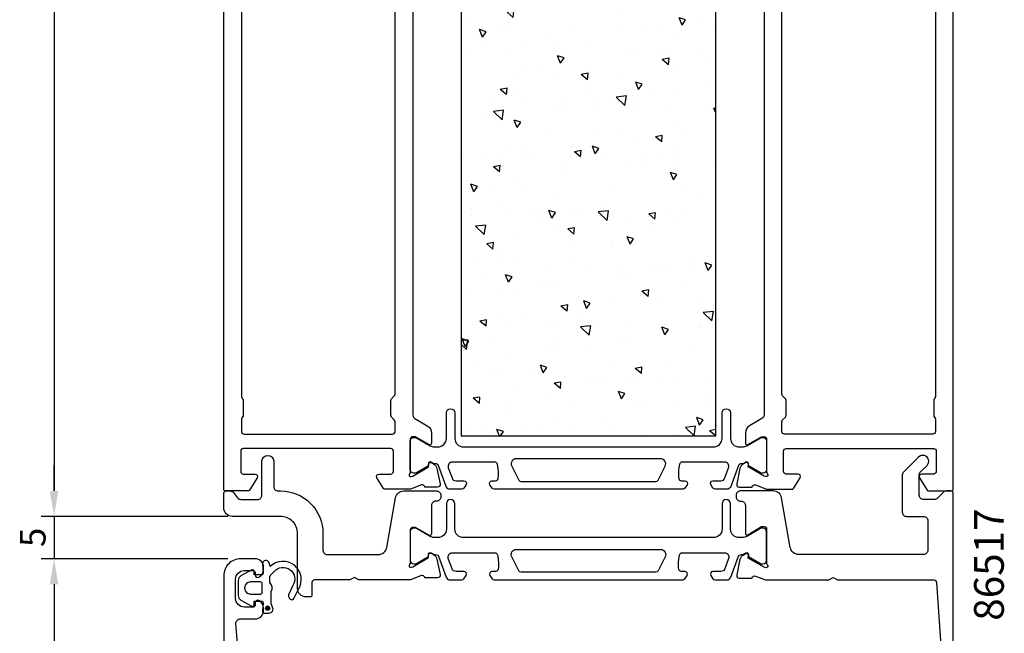
# Model space of a CAD drawing. Extents: x -7 to 110, y -61 to 179.
# Drawn here: x -7 to 110, y 34 to 107 of the extents above; entities that cross this region are included whole.
import ezdxf

# ---------------------------------------------------------------- set-up
doc = ezdxf.new("R2010")
doc.units = 0
doc.header["$LTSCALE"] = 2.5
doc.layers.get('0').update_dxf_attribs({"linetype": 'CONTINUOUS'})
doc.layers.get('DEFPOINTS').update_dxf_attribs({"linetype": 'CONTINUOUS'})
for name, color, linetype in [('SAPA_ARTIKELNR', 4, 'CONTINUOUS'), ('SAPA_ISOLATOR', 4, 'CONTINUOUS'), ('SAPA_MATT', 1, 'CONTINUOUS'), ('SAPA_PROFIL', 7, 'CONTINUOUS')]:
    doc.layers.add(name, color=color, linetype=linetype)
doc.styles.add('ISO', font='isocp3.shx')
doc.dimstyles.get("Standard").update_dxf_attribs({"dimtxt": 2.5, "dimasz": 2.5, "dimexe": 1.25, "dimexo": 0.625, "dimtad": 1, "dimcen": 2.5, "dimazin": 3, "dimtfac": 1, "dimtmove": 0, "dimatfit": 3})

# ---------------------------------------------------------------- blocks, each defined once
blk = doc.blocks.new('*U77')
at = {"layer": 'SAPA_PROFIL', "color": 2, "linetype": 'CONTINUOUS'}
for p, q in [((22.51, 37.6, 0.1), (22.44, 37.42, 0.1)), ((22.44, 37.42, 0.1), (22.51, 37.24, 0.1)), ((22.69, 37.67, 0.1), (22.51, 37.6, 0.1)), ((22.69, 37.17, 0.1), (22.51, 37.24, 0.1)), ((22.86, 37.6, 0.1), (22.69, 37.67, 0.1)), ((22.86, 37.24, 0.1), (22.69, 37.17, 0.1)), ((22.86, 37.6, 0.1), (22.94, 37.42, 0.1)), ((22.94, 37.42, 0.1), (22.86, 37.24, 0.1))]:
    blk.add_line(p, q, dxfattribs=at)
for points in [[(22.51, 37.6, 0.1), (22.44, 37.42, 0.1), (22.94, 37.42, 0.1)], [(22.44, 37.42, 0.1), (22.51, 37.24, 0.1), (22.86, 37.24, 0.1)], [(22.69, 37.67, 0.1), (22.51, 37.6, 0.1), (22.86, 37.6, 0.1)]]:
    blk.add_solid(points, dxfattribs=at)
at = {"layer": 'SAPA_PROFIL', "color": 2, "linetype": 'CONTINUOUS', "extrusion": (0, 0, -1)}
for points in [[(-22.44, 37.42, -0.1), (-22.94, 37.42, -0.1), (-22.86, 37.24, -0.1)], [(-22.51, 37.6, -0.1), (-22.86, 37.6, -0.1), (-22.94, 37.42, -0.1)], [(-22.51, 37.24, -0.1), (-22.86, 37.24, -0.1), (-22.69, 37.17, -0.1)]]:
    blk.add_solid(points, dxfattribs=at)
blk = doc.blocks.new('*X80')
at = {"color": 0}
for p, q in [((47.58, 172.68), (47.58, 172.68)), ((55.16, 172.15), (55.16, 172.15)), ((63.67, 172.64), (63.67, 172.64)), ((66.76, 172.65), (66.63, 172.75)), ((66.76, 172.65), (66.77, 172.75)), ((70.92, 172.25), (70.15, 172.51)), ((70.49, 171.62), (70.15, 172.51)), ((70.49, 171.62), (70.92, 172.25)), ((71.24, 172.12), (71.24, 172.12)), ((73.88, 172.65), (73.88, 172.65)), ((74.09, 172.63), (74.09, 172.63)), ((47.38, 170.85), (46.62, 171.11)), ((46.96, 170.22), (46.62, 171.11)), ((46.96, 170.22), (47.38, 170.85)), ((57.27, 171.64), (56.47, 171.5)), ((57.2, 170.89), (56.47, 171.5)), ((57.2, 170.89), (57.27, 171.64)), ((60.65, 170.87), (60.65, 170.87)), ((65.12, 171.29), (65.12, 171.29)), ((68.85, 171.07), (68.85, 171.07)), ((47.72, 169.88), (46.92, 169.74)), ((47.65, 169.12), (46.92, 169.74)), ((47.65, 169.12), (47.72, 169.88)), ((56.16, 169.98), (56.16, 169.98)), ((60.75, 169.82), (60.75, 169.82)), ((47.2, 168.64), (47.2, 168.64)), ((47.42, 169.09), (47.42, 169.09)), ((47.76, 168.89), (47.76, 168.89)), ((51.98, 168.73), (51.98, 168.73)), ((55.61, 169.29), (55.61, 169.29)), ((56.21, 168.58), (56.21, 168.58)), ((60.44, 168.42), (60.44, 168.42)), ((67.14, 168.39), (67.14, 168.39)), ((56.59, 167.76), (55.83, 168.02)), ((56.17, 167.13), (55.83, 168.02)), ((56.17, 167.13), (56.59, 167.76)), ((59.22, 167.79), (59.22, 167.79)), ((64.67, 168.27), (64.67, 168.27)), ((68.9, 168.11), (68.9, 168.11)), ((70.13, 167.95), (70.13, 167.95)), ((73.12, 167.96), (73.12, 167.96)), ((75.3, 167.75), (75.3, 167.75)), ((53.91, 166.61), (53.91, 166.61)), ((61.17, 166.64), (61.17, 166.64)), ((65.76, 166.48), (65.76, 166.48)), ((75.5, 166.05), (74.78, 165.91)), ((48.86, 165.27), (48.86, 165.27)), ((52.2, 165.3), (52.2, 165.3)), ((64.94, 165.23), (64.94, 165.23)), ((65.8, 164.67), (65.04, 164.93)), ((65.38, 164.04), (65.04, 164.93)), ((73.6, 165.87), (73.6, 165.87)), ((75.48, 165.63), (74.28, 165.49)), ((75.31, 164.5), (74.28, 165.49)), ((75.5, 165.31), (74.78, 165.91)), ((75.31, 164.5), (75.48, 165.63)), ((47.83, 163.83), (47.83, 163.83)), ((56.43, 164.75), (56.43, 164.75)), ((61.01, 163.95), (59.8, 163.81)), ((60.83, 162.82), (59.8, 163.81)), ((60.36, 164.09), (60.36, 164.09)), ((60.83, 162.82), (61.01, 163.95)), ((66.03, 164.3), (65.23, 164.15)), ((65.96, 163.54), (65.23, 164.15)), ((65.38, 164.04), (65.8, 164.67)), ((65.96, 163.54), (66.03, 164.3)), ((68.56, 164.29), (68.56, 164.29)), ((72.51, 164.71), (72.51, 164.71)), ((75.14, 164.61), (75.14, 164.61)), ((55.33, 162.51), (55.33, 162.51)), ((56.47, 162.54), (55.68, 162.39)), ((56.41, 161.78), (56.47, 162.54)), ((66.18, 163.3), (66.18, 163.3)), ((70.77, 163.14), (70.77, 163.14)), ((46.53, 162.26), (45.5, 162.14)), ((46.36, 161.13), (45.5, 161.95)), ((46.36, 161.13), (46.53, 162.26)), ((47.13, 162.31), (47.13, 162.31)), ((48.71, 162.29), (48.71, 162.29)), ((52.94, 162.13), (52.94, 162.13)), ((56.41, 161.78), (55.68, 162.39)), ((57.16, 161.98), (57.16, 161.98)), ((57.21, 161.96), (57.21, 161.96)), ((61.39, 161.83), (61.39, 161.83)), ((65.62, 161.67), (65.62, 161.67)), ((66.85, 161.61), (66.85, 161.61)), ((69.85, 161.52), (69.85, 161.52)), ((74.08, 161.36), (74.08, 161.36)), ((75.01, 161.58), (74.25, 161.84)), ((74.59, 160.95), (74.25, 161.84)), ((74.59, 160.95), (75.01, 161.58)), ((46.85, 160.01), (46.12, 160.63)), ((46.92, 160.77), (46.12, 160.63)), ((46.85, 160.01), (46.92, 160.77)), ((48.25, 160.66), (48.25, 160.66)), ((51.48, 160.18), (50.71, 160.44)), ((51.05, 159.55), (50.71, 160.44)), ((52.84, 160.49), (52.84, 160.49)), ((60.49, 160.38), (60.49, 160.38)), ((51.05, 159.55), (51.48, 160.18)), ((53.62, 159.83), (53.62, 159.83)), ((71.18, 159.96), (71.18, 159.96)), ((73.31, 159.09), (73.31, 159.09)), ((62.22, 158.62), (62.22, 158.62)), ((50.13, 157.86), (50.13, 157.86)), ((53.26, 157.31), (53.26, 157.31)), ((57.7, 157.34), (57.7, 157.34)), ((57.85, 157.15), (57.85, 157.15)), ((60.69, 157.09), (59.92, 157.35)), ((60.26, 156.46), (59.92, 157.35)), ((60.08, 157.31), (60.08, 157.31)), ((60.26, 156.46), (60.69, 157.09)), ((66.21, 157.83), (66.21, 157.83)), ((68.27, 157.51), (68.27, 157.51)), ((73.79, 157.3), (73.79, 157.3)), ((74.78, 156.95), (73.99, 156.8)), ((74.72, 156.19), (73.99, 156.8)), ((74.72, 156.19), (74.78, 156.95)), ((49.52, 155.87), (49.52, 155.87)), ((53.75, 155.72), (53.75, 155.72)), ((55.04, 155.73), (55.04, 155.73)), ((57.98, 155.57), (57.98, 155.57)), ((46.85, 155.53), (46.85, 155.53)), ((62.21, 155.41), (62.21, 155.41)), ((65.23, 155.19), (64.43, 155.04)), ((65.16, 154.43), (64.43, 155.04)), ((65.16, 154.43), (65.23, 155.19)), ((66.43, 155.26), (66.43, 155.26)), ((66.57, 154.83), (66.57, 154.83)), ((67.23, 155.28), (67.23, 155.28)), ((70.66, 155.1), (70.66, 155.1)), ((74.89, 154.95), (74.89, 154.95)), ((55.68, 153.43), (54.88, 153.28)), ((55.61, 152.67), (54.88, 153.28)), ((55.61, 152.67), (55.68, 153.43)), ((58.27, 153.97), (58.27, 153.97)), ((62.86, 153.81), (62.86, 153.81)), ((69.9, 154), (69.13, 154.26)), ((69.47, 153.37), (69.13, 154.26)), ((69.47, 153.37), (69.9, 154)), ((46.37, 152.6), (45.6, 152.86)), ((45.94, 151.97), (45.6, 152.86)), ((45.68, 153.01), (45.68, 153.01)), ((45.94, 151.97), (46.37, 152.6)), ((49.3, 152.63), (49.3, 152.63)), ((53.34, 153.05), (53.34, 153.05)), ((61.76, 152.98), (61.76, 152.98)), ((73.38, 152.08), (72.17, 151.94)), ((73.02, 152.31), (73.02, 152.31)), ((73.2, 150.95), (73.38, 152.08)), ((46.12, 151.66), (45.5, 151.55)), ((46.06, 150.91), (45.5, 151.37)), ((46.06, 150.91), (46.12, 151.66)), ((73.2, 150.95), (72.17, 151.94)), ((72.24, 151.94), (72.24, 151.94)), ((51.4, 150.46), (51.4, 150.46)), ((55.58, 149.51), (54.81, 149.77)), ((55.15, 148.88), (54.81, 149.77)), ((58.91, 150.39), (57.7, 150.25)), ((58.73, 149.26), (57.7, 150.25)), ((58.73, 149.26), (58.91, 150.39)), ((58.98, 149.93), (58.98, 149.93)), ((59.79, 150.53), (59.79, 150.53)), ((63.27, 150.63), (63.27, 150.63)), ((67.48, 150.42), (67.48, 150.42)), ((67.87, 150.47), (67.87, 150.47)), ((67.99, 150.73), (67.99, 150.73)), ((75.06, 149.9), (75.06, 149.9)), ((46.19, 149.51), (46.19, 149.51)), ((46.56, 148.75), (46.56, 148.75)), ((50.42, 149.35), (50.42, 149.35)), ((54.31, 149.29), (54.31, 149.29)), ((54.64, 149.2), (54.64, 149.2)), ((54.76, 148.95), (54.76, 148.95)), ((55.15, 148.88), (55.58, 149.51)), ((58.87, 149.04), (58.87, 149.04)), ((63.1, 148.89), (63.1, 148.89)), ((67.33, 148.74), (67.33, 148.74)), ((71.56, 148.58), (71.56, 148.58)), ((49.94, 147.82), (49.94, 147.82)), ((66.28, 148.05), (66.28, 148.05)), ((73.99, 147.84), (73.19, 147.69)), ((73.92, 147.08), (73.19, 147.69)), ((73.92, 147.08), (73.99, 147.84)), ((53.05, 146.27), (53.05, 146.27)), ((64.79, 146.42), (64.02, 146.68)), ((64.36, 145.79), (64.02, 146.68)), ((64.36, 145.79), (64.79, 146.42)), ((68.28, 147.29), (68.28, 147.29)), ((72.87, 147.13), (72.87, 147.13)), ((46.95, 145.61), (46.95, 145.61)), ((59.32, 145.95), (59.32, 145.95)), ((63.04, 145.57), (63.04, 145.57)), ((64.43, 146.08), (63.64, 145.93)), ((64.37, 145.32), (63.64, 145.93)), ((64.37, 145.32), (64.43, 146.08)), ((72.74, 145.53), (72.74, 145.53)), ((50.36, 144.65), (50.36, 144.65)), ((54.88, 144.32), (54.08, 144.17)), ((54.81, 143.56), (54.08, 144.17)), ((54.81, 143.56), (54.88, 144.32)), ((54.95, 144.48), (54.95, 144.48)), ((67.7, 143.95), (67.7, 143.95)), ((73.29, 143.95), (73.29, 143.95)), ((47.14, 142.91), (47.14, 142.91)), ((52.67, 143.05), (52.67, 143.05)), ((59.5, 143.75), (59.5, 143.75)), ((68.75, 143.01), (68.75, 143.01)), ((74, 143.33), (73.23, 143.59)), ((73.57, 142.7), (73.23, 143.59)), ((73.57, 142.7), (74, 143.33)), ((46.27, 141.97), (46.27, 141.97)), ((50.46, 141.93), (49.7, 142.19)), ((50.04, 141.3), (49.7, 142.19)), ((50.04, 141.3), (50.46, 141.93)), ((51.37, 142.76), (51.37, 142.76)), ((54.47, 142.17), (54.47, 142.17)), ((55.6, 142.6), (55.6, 142.6)), ((59.82, 142.45), (59.82, 142.45)), ((60.25, 142.53), (60.25, 142.53)), ((64.05, 142.29), (64.05, 142.29)), ((64.33, 142.61), (64.33, 142.61)), ((68.28, 142.14), (68.28, 142.14)), ((72.51, 141.99), (72.51, 141.99)), ((55.36, 141.3), (55.36, 141.3)), ((59.95, 141.14), (59.95, 141.14)), ((65.99, 141.27), (65.99, 141.27)), ((46.4, 139.97), (46.4, 139.97)), ((52.76, 139.49), (52.76, 139.49)), ((48.22, 138.2), (48.22, 138.2)), ((59.67, 138.84), (58.91, 139.1)), ((59.25, 138.21), (58.91, 139.1)), ((59.25, 138.21), (59.67, 138.84)), ((64.31, 138.16), (64.31, 138.16)), ((69.34, 139.27), (69.34, 139.27)), ((71.28, 138.52), (70.07, 138.38)), ((71.1, 137.39), (70.07, 138.38)), ((71.1, 137.39), (71.28, 138.52)), ((73.19, 138.73), (72.39, 138.59)), ((73.12, 137.97), (72.39, 138.59)), ((72.45, 138.75), (72.45, 138.75)), ((73.12, 137.97), (73.19, 138.73)), ((60.37, 137.96), (60.37, 137.96)), ((64.96, 137.8), (64.96, 137.8)), ((67.41, 137.17), (67.41, 137.17)), ((47.95, 136.5), (47.95, 136.5)), ((51.41, 136.62), (51.41, 136.62)), ((52.18, 136.34), (52.18, 136.34)), ((56.8, 136.84), (55.6, 136.7)), ((56.63, 135.71), (55.6, 136.7)), ((56.41, 136.19), (56.41, 136.19)), ((56.63, 135.71), (56.8, 136.84)), ((59.22, 136.97), (59.22, 136.97)), ((60.64, 136.03), (60.64, 136.03)), ((63.64, 136.97), (62.84, 136.82)), ((63.57, 136.21), (62.84, 136.82)), ((63.57, 136.21), (63.64, 136.97)), ((64.86, 135.88), (64.86, 135.88)), ((68.88, 135.75), (68.12, 136.01)), ((68.46, 135.12), (68.12, 136.01)), ((74.35, 135.93), (74.35, 135.93)), ((45.99, 135.19), (45.99, 135.19)), ((47.04, 135.16), (47.04, 135.16)), ((54.08, 135.21), (53.29, 135.06)), ((54.02, 134.45), (53.29, 135.06)), ((53.94, 135.65), (53.94, 135.65)), ((54.02, 134.45), (54.08, 135.21)), ((54.18, 135.39), (54.18, 135.39)), ((61.52, 135.12), (61.52, 135.12)), ((68.46, 135.12), (68.88, 135.75)), ((69.09, 135.72), (69.09, 135.72)), ((70.02, 135.61), (70.02, 135.61)), ((73.32, 135.57), (73.32, 135.57)), ((65.38, 134.62), (65.38, 134.62)), ((65.71, 134.49), (65.71, 134.49)), ((69.97, 134.46), (69.97, 134.46)), ((52.48, 132.72), (52.48, 132.72)), ((56.42, 133.28), (56.42, 133.28)), ((47.45, 131.98), (47.45, 131.98)), ((52.04, 131.81), (52.04, 131.81)), ((54.56, 131.26), (53.79, 131.52)), ((54.13, 130.63), (53.79, 131.52)), ((54.13, 130.63), (54.56, 131.26)), ((70.39, 131.28), (70.39, 131.28)), ((72.16, 131.97), (72.16, 131.97)), ((49.5, 130.8), (49.5, 130.8)), ((58.93, 130.19), (58.93, 130.19)), ((65.58, 130.76), (65.58, 130.76)), ((67.13, 130.39), (67.13, 130.39)), ((74.98, 131.12), (74.98, 131.12)), ((48.85, 129.98), (48.85, 129.98)), ((53.08, 129.82), (53.08, 129.82)), ((57.3, 129.67), (57.3, 129.67)), ((61.43, 129.94), (61.43, 129.94)), ((61.53, 129.51), (61.53, 129.51)), ((65.76, 129.36), (65.76, 129.36)), ((69.99, 129.2), (69.99, 129.2)), ((72.39, 129.62), (71.6, 129.48)), ((72.33, 128.86), (71.6, 129.48)), ((72.33, 128.86), (72.39, 129.62)), ((74.21, 129.05), (74.21, 129.05)), ((45.7, 128.41), (45.7, 128.41)), ((46.71, 127.75), (46.71, 127.75)), ((52.46, 128.64), (52.46, 128.64)), ((53.9, 128.61), (53.9, 128.61)), ((55.21, 128.24), (55.21, 128.24)), ((57.05, 128.47), (57.05, 128.47)), ((62.84, 127.86), (62.04, 127.71)), ((62.77, 127.1), (62.04, 127.71)), ((62.77, 127.1), (62.84, 127.86)), ((62.79, 127.71), (62.79, 127.71)), ((63.77, 128.17), (63, 128.43)), ((63.34, 127.54), (63, 128.43)), ((63.34, 127.54), (63.77, 128.17)), ((65.42, 127.72), (65.42, 127.72)), ((71.29, 128.2), (71.29, 128.2)), ((75.4, 127.94), (75.4, 127.94)), ((66.44, 126.6), (66.44, 126.6)), ((52.19, 125.94), (52.19, 125.94)), ((53.29, 126.1), (52.49, 125.95)), ((53.22, 125.34), (52.49, 125.95)), ((53.22, 125.34), (53.29, 126.1)), ((57.47, 125.29), (57.47, 125.29)), ((62.06, 125.13), (62.06, 125.13)), ((69.17, 124.97), (67.97, 124.83)), ((69, 123.84), (67.97, 124.83)), ((69, 123.84), (69.17, 124.97)), ((71.88, 125.19), (71.88, 125.19)), ((72.98, 125.08), (72.21, 125.34)), ((72.55, 124.45), (72.21, 125.34)), ((72.55, 124.45), (72.98, 125.08)), ((45.57, 123.53), (45.57, 123.53)), ((48.51, 123.96), (48.51, 123.96)), ((49.45, 123.68), (48.68, 123.94)), ((49.02, 123.05), (48.68, 123.94)), ((49.02, 123.05), (49.45, 123.68)), ((49.8, 123.38), (49.8, 123.38)), ((50.77, 123.39), (50.77, 123.39)), ((54.7, 123.28), (53.5, 123.14)), ((54.53, 122.15), (53.5, 123.14)), ((54.03, 123.23), (54.03, 123.23)), ((54.53, 122.15), (54.7, 123.28)), ((58.26, 123.07), (58.26, 123.07)), ((58.65, 123.41), (58.65, 123.41)), ((66.84, 123.61), (66.84, 123.61)), ((66.85, 123.35), (66.85, 123.35)), ((71.45, 123.26), (71.45, 123.26)), ((62.48, 122.92), (62.48, 122.92)), ((62.48, 121.95), (62.48, 121.95)), ((66.71, 122.76), (66.71, 122.76)), ((70.94, 122.61), (70.94, 122.61)), ((75.17, 122.45), (75.17, 122.45)), ((53.61, 121.83), (53.61, 121.83)), ((56.48, 120.83), (56.48, 120.83)), ((58.66, 120.59), (57.89, 120.85)), ((58.23, 119.96), (57.89, 120.85)), ((65.14, 120.94), (65.14, 120.94)), ((67.07, 121.79), (67.07, 121.79)), ((72.56, 120.8), (72.56, 120.8)), ((47.98, 120.35), (47.98, 120.35)), ((53.52, 120.61), (53.52, 120.61)), ((58.23, 119.96), (58.66, 120.59)), ((64.06, 120.31), (64.06, 120.31)), ((71.59, 120.51), (70.8, 120.37)), ((71.53, 119.75), (70.8, 120.37)), ((71.53, 119.75), (71.59, 120.51)), ((49.14, 119.15), (49.14, 119.15)), ((51.9, 119.16), (51.9, 119.16)), ((62.04, 118.75), (61.25, 118.6)), ((61.98, 117.99), (61.25, 118.6)), ((61.98, 117.99), (62.04, 118.75)), ((67.49, 118.61), (67.49, 118.61)), ((71.59, 118.41), (71.59, 118.41)), ((72.08, 118.45), (72.08, 118.45)), ((58.53, 117.27), (58.53, 117.27)), ((67.87, 117.5), (67.1, 117.76)), ((67.44, 116.87), (67.1, 117.76)), ((67.44, 116.87), (67.87, 117.5)), ((46.39, 117.12), (46.39, 117.12)), ((50.61, 116.97), (50.61, 116.97)), ((52.49, 116.99), (51.69, 116.84)), ((52.42, 116.23), (51.69, 116.84)), ((52.42, 116.23), (52.49, 116.99)), ((54.84, 116.81), (54.84, 116.81)), ((58.36, 116.63), (58.36, 116.63)), ((59.07, 116.66), (59.07, 116.66)), ((63.3, 116.5), (63.3, 116.5)), ((66.55, 116.83), (66.55, 116.83)), ((67.52, 116.35), (67.52, 116.35)), ((71.75, 116.19), (71.75, 116.19)), ((49.56, 115.97), (49.56, 115.97)), ((52.04, 115.98), (52.04, 115.98)), ((53.32, 115.05), (53.32, 115.05)), ((54.15, 115.8), (54.15, 115.8)), ((68.12, 115.94), (68.12, 115.94)), ((72.5, 115.27), (72.5, 115.27)), ((63.54, 113.93), (63.54, 113.93)), ((64.85, 114.16), (64.85, 114.16)), ((49.25, 112.94), (49.25, 112.94)), ((53.54, 113.01), (52.78, 113.27)), ((53.12, 112.38), (52.78, 113.27)), ((53.12, 112.38), (53.54, 113.01)), ((54.57, 112.63), (54.57, 112.63)), ((57.75, 113.43), (57.75, 113.43)), ((65.33, 112.9), (65.33, 112.9)), ((73.84, 113.39), (73.84, 113.39)), ((51.62, 112.38), (51.62, 112.38)), ((59.16, 112.46), (59.16, 112.46)), ((71.3, 111.63), (71.3, 111.63)), ((45.61, 111.29), (45.61, 111.29)), ((47.28, 110.6), (47.28, 110.6)), ((51.51, 110.44), (51.51, 110.44)), ((55.74, 110.29), (55.74, 110.29)), ((67.07, 111.41), (65.87, 111.27)), ((66.9, 110.28), (65.87, 111.27)), ((66.9, 110.28), (67.07, 111.41)), ((68.55, 110.59), (68.55, 110.59)), ((70.8, 111.4), (70, 111.26)), ((70.73, 110.65), (70, 111.26)), ((70.73, 110.65), (70.8, 111.4)), ((52.6, 109.73), (51.39, 109.59)), ((52.42, 108.6), (51.39, 109.59)), ((52.42, 108.6), (52.6, 109.73)), ((58.07, 109.85), (58.07, 109.85)), ((59.58, 109.28), (59.58, 109.28)), ((59.96, 110.14), (59.96, 110.14)), ((61.24, 109.64), (60.45, 109.5)), ((61.18, 108.88), (60.45, 109.5)), ((61.18, 108.88), (61.24, 109.64)), ((62.75, 109.92), (61.98, 110.18)), ((62.33, 109.29), (61.98, 110.18)), ((62.33, 109.29), (62.75, 109.92)), ((64.17, 109.12), (64.17, 109.12)), ((64.19, 109.98), (64.19, 109.98)), ((66.27, 110.05), (66.27, 110.05)), ((68.42, 109.83), (68.42, 109.83)), ((72.65, 109.67), (72.65, 109.67)), ((53.04, 108.27), (53.04, 108.27)), ((53.31, 108.58), (53.31, 108.58)), ((69.39, 108.54), (69.39, 108.54)), ((50.62, 107.95), (50.62, 107.95)), ((51.69, 107.88), (50.9, 107.73)), ((51.63, 107.12), (50.9, 107.73)), ((51.63, 107.12), (51.69, 107.88)), ((64.56, 107.38), (64.56, 107.38)), ((71.96, 106.83), (71.19, 107.09)), ((71.54, 106.2), (71.19, 107.09)), ((71.54, 106.2), (71.96, 106.83)), ((73.56, 107.25), (73.56, 107.25)), ((46.24, 106.48), (46.24, 106.48)), ((48.43, 105.43), (47.66, 105.68)), ((48, 104.8), (47.66, 105.68)), ((59.03, 106.02), (59.03, 106.02)), ((64.59, 105.94), (64.59, 105.94)), ((69.18, 105.78), (69.18, 105.78)), ((75.11, 105.98), (75.11, 105.98)), ((48, 104.8), (48.43, 105.43)), ((50.52, 105.53), (50.52, 105.53)), ((51.33, 105.6), (51.33, 105.6)), ((55.63, 104.6), (55.63, 104.6)), ((66.6, 105.5), (66.6, 105.5)), ((71.02, 104.85), (71.02, 104.85)), ((48.23, 104), (48.23, 104)), ((52.46, 103.85), (52.46, 103.85)), ((56.69, 103.69), (56.69, 103.69)), ((60.92, 103.54), (60.92, 103.54)), ((65.14, 103.39), (65.14, 103.39)), ((46.66, 103.3), (46.66, 103.3)), ((51.25, 103.14), (51.25, 103.14)), ((57.64, 102.34), (56.87, 102.59)), ((57.21, 101.71), (56.87, 102.59)), ((57.21, 101.71), (57.64, 102.34)), ((57.79, 103.07), (57.79, 103.07)), ((65.98, 103.27), (65.98, 103.27)), ((70, 102.3), (69.2, 102.15)), ((69.37, 103.23), (69.37, 103.23)), ((69.6, 102.6), (69.6, 102.6)), ((69.93, 101.54), (70, 102.3)), ((73.6, 103.08), (73.6, 103.08)), ((74.19, 102.44), (74.19, 102.44)), ((52.75, 101.5), (52.75, 101.5)), ((54.58, 101.17), (54.58, 101.17)), ((60.64, 101.26), (60.64, 101.26)), ((69.93, 101.54), (69.2, 102.15)), ((70.66, 101.13), (70.66, 101.13)), ((51.67, 99.96), (51.67, 99.96)), ((60.45, 100.53), (59.65, 100.39)), ((60.38, 99.77), (59.65, 100.39)), ((60.38, 99.77), (60.45, 100.53)), ((64.28, 100.6), (64.28, 100.6)), ((50.9, 98.77), (50.1, 98.62)), ((50.83, 98.01), (50.9, 98.77)), ((51.04, 98.82), (51.04, 98.82)), ((56.26, 99.8), (56.26, 99.8)), ((66.85, 99.25), (66.08, 99.5)), ((66.42, 98.62), (66.08, 99.5)), ((66.42, 98.62), (66.85, 99.25)), ((74.61, 99.26), (74.61, 99.26)), ((49.04, 97.59), (49.04, 97.59)), ((50.83, 98.01), (50.1, 98.62)), ((51.79, 98.13), (51.79, 98.13)), ((60.3, 98.61), (60.3, 98.61)), ((64.97, 97.86), (63.76, 97.72)), ((64.8, 96.73), (63.76, 97.72)), ((64.8, 96.73), (64.97, 97.86)), ((65.64, 97.92), (65.64, 97.92)), ((67.87, 98.09), (67.87, 98.09)), ((70.73, 98.07), (70.73, 98.07)), ((53.27, 97.43), (53.27, 97.43)), ((56.68, 96.62), (56.68, 96.62)), ((57.5, 97.28), (57.5, 97.28)), ((61.27, 96.45), (61.27, 96.45)), ((61.73, 97.12), (61.73, 97.12)), ((65.7, 96.5), (65.7, 96.5)), ((65.96, 96.97), (65.96, 96.97)), ((70.18, 96.82), (70.18, 96.82)), ((74.41, 96.66), (74.41, 96.66)), ((75.5, 96.34), (75.29, 96.41)), ((75.5, 95.86), (75.29, 96.41)), ((47.72, 95.28), (47.72, 95.28)), ((50.5, 96.18), (49.29, 96.04)), ((50.32, 95.05), (49.29, 96.04)), ((50.32, 95.05), (50.5, 96.18)), ((57.5, 96.29), (57.5, 96.29)), ((52.53, 94.76), (51.76, 95.01)), ((52.1, 94.12), (51.76, 95.01)), ((52.1, 94.12), (52.53, 94.76)), ((52.46, 94.72), (52.46, 94.72)), ((70.65, 94.58), (70.65, 94.58)), ((55.85, 93.76), (55.85, 93.76)), ((61.69, 93.27), (61.69, 93.27)), ((63.99, 93.82), (63.99, 93.82)), ((66.28, 93.11), (66.28, 93.11)), ((69.2, 93.19), (68.41, 93.04)), ((69.14, 92.43), (68.41, 93.04)), ((69.14, 92.43), (69.2, 93.19)), ((71.93, 93.73), (71.93, 93.73)), ((50.76, 92.04), (50.76, 92.04)), ((52.73, 91.94), (52.73, 91.94)), ((61.74, 91.67), (60.97, 91.92)), ((61.31, 91.03), (60.97, 91.92)), ((45.71, 91.22), (45.71, 91.22)), ((49.94, 91.07), (49.94, 91.07)), ((53.06, 90.72), (53.06, 90.72)), ((54.17, 90.91), (54.17, 90.91)), ((58.39, 90.76), (58.39, 90.76)), ((59.65, 91.42), (58.86, 91.28)), ((59.58, 90.66), (58.86, 91.28)), ((59.58, 90.66), (59.65, 91.42)), ((61.31, 91.03), (61.74, 91.67)), ((61.57, 91.21), (61.57, 91.21)), ((62.62, 90.6), (62.62, 90.6)), ((69.15, 90.68), (69.15, 90.68)), ((70.45, 91.29), (70.45, 91.29)), ((48.35, 90.47), (48.35, 90.47)), ((50.1, 89.66), (49.3, 89.51)), ((50.03, 88.9), (49.3, 89.51)), ((50.03, 88.9), (50.1, 89.66)), ((57.21, 89.51), (57.21, 89.51)), ((65.41, 89.72), (65.41, 89.72)), ((66.7, 89.93), (66.7, 89.93)), ((66.85, 90.45), (66.85, 90.45)), ((71.08, 90.3), (71.08, 90.3)), ((71.29, 89.77), (71.29, 89.77)), ((75.31, 90.14), (75.31, 90.14)), ((57.73, 88.6), (57.73, 88.6)), ((70.94, 88.58), (70.18, 88.83)), ((70.52, 87.94), (70.18, 88.83)), ((70.52, 87.94), (70.94, 88.58)), ((47.41, 87.18), (46.65, 87.43)), ((46.99, 86.54), (46.65, 87.43)), ((46.99, 86.54), (47.41, 87.18)), ((48.77, 87.29), (48.77, 87.29)), ((52.18, 87.94), (52.18, 87.94)), ((53.36, 87.13), (53.36, 87.13)), ((57.12, 86.36), (57.12, 86.36)), ((63.7, 87.04), (63.7, 87.04)), ((71.71, 86.59), (71.71, 86.59)), ((73.21, 86.32), (73.21, 86.32)), ((50.47, 85.26), (50.47, 85.26)), ((62.74, 85.25), (62.74, 85.25)), ((46.66, 84.63), (46.66, 84.63)), ((46.76, 83.84), (46.76, 83.84)), ((50.89, 84.47), (50.89, 84.47)), ((53.78, 83.95), (53.78, 83.95)), ((55.12, 84.32), (55.12, 84.32)), ((56.62, 84.09), (55.85, 84.34)), ((56.2, 83.45), (55.85, 84.34)), ((56.2, 83.45), (56.62, 84.09)), ((58.37, 83.79), (58.37, 83.79)), ((59.35, 84.16), (59.35, 84.16)), ((62.87, 84.31), (61.66, 84.17)), ((62.69, 83.18), (61.66, 84.17)), ((62.69, 83.18), (62.87, 84.31)), ((62.84, 83.8), (62.84, 83.8)), ((63.57, 84.01), (63.57, 84.01)), ((68.41, 84.08), (67.61, 83.93)), ((68.34, 83.32), (67.61, 83.93)), ((67.8, 83.85), (67.8, 83.85)), ((68.34, 83.32), (68.41, 84.08)), ((70.16, 84.51), (70.16, 84.51)), ((72.03, 83.7), (72.03, 83.7)), ((48.4, 82.62), (47.19, 82.48)), ((48.22, 81.49), (47.19, 82.48)), ((48.22, 81.49), (48.4, 82.62)), ((54.34, 83.31), (54.34, 83.31)), ((56.93, 82.73), (56.93, 82.73)), ((65.12, 82.94), (65.12, 82.94)), ((70.42, 83.28), (70.42, 83.28)), ((58.85, 82.31), (58.06, 82.17)), ((58.79, 81.56), (58.06, 82.17)), ((58.79, 81.56), (58.85, 82.31)), ((67.75, 81.91), (67.75, 81.91)), ((49.3, 80.55), (48.51, 80.41)), ((49.23, 79.79), (48.51, 80.41)), ((49.23, 79.79), (49.3, 80.55)), ((51.89, 81.16), (51.89, 81.16)), ((58.79, 80.61), (58.79, 80.61)), ((63.38, 80.44), (63.38, 80.44)), ((63.42, 80.26), (63.42, 80.26)), ((65.83, 81), (65.06, 81.25)), ((65.41, 80.36), (65.06, 81.25)), ((65.41, 80.36), (65.83, 81)), ((49.82, 79.27), (49.82, 79.27)), ((58.4, 78.95), (58.4, 78.95)), ((47.48, 78.21), (47.48, 78.21)), ((50.19, 78.48), (50.19, 78.48)), ((51.7, 78.06), (51.7, 78.06)), ((55.93, 77.9), (55.93, 77.9)), ((72.76, 78.57), (72.76, 78.57)), ((75.04, 77.91), (74.27, 78.16)), ((74.61, 77.27), (74.27, 78.16)), ((74.48, 78.91), (74.48, 78.91)), ((74.61, 77.27), (75.04, 77.91)), ((51.51, 76.51), (50.74, 76.76)), ((51.08, 75.87), (50.74, 76.76)), ((60.16, 77.75), (60.16, 77.75)), ((63.8, 77.26), (63.8, 77.26)), ((64.39, 77.59), (64.39, 77.59)), ((68.39, 77.1), (68.39, 77.1)), ((68.62, 77.44), (68.62, 77.44)), ((69.87, 77.73), (69.87, 77.73)), ((72.84, 77.28), (72.84, 77.28)), ((48.03, 76.43), (48.03, 76.43)), ((51.08, 75.87), (51.51, 76.51)), ((54.83, 75.93), (54.83, 75.93)), ((55.61, 75.91), (55.61, 75.91)), ((56.64, 75.95), (56.64, 75.95)), ((64.11, 76.39), (64.11, 76.39)), ((64.84, 76.16), (64.84, 76.16)), ((71.69, 75.87), (71.69, 75.87)), ((45.87, 74.62), (45.87, 74.62)), ((50.46, 74.46), (50.46, 74.46)), ((51.6, 74.38), (51.6, 74.38)), ((67.61, 74.97), (66.81, 74.82)), ((67.54, 74.21), (66.81, 74.82)), ((67.54, 74.21), (67.61, 74.97)), ((58.06, 73.21), (57.26, 73.06)), ((57.99, 72.45), (58.06, 73.21)), ((60.72, 73.41), (59.95, 73.67)), ((60.29, 72.78), (59.95, 73.67)), ((60.29, 72.78), (60.72, 73.41)), ((63.13, 73.48), (63.13, 73.48)), ((68.8, 73.92), (68.8, 73.92)), ((73.39, 73.76), (73.39, 73.76)), ((57.99, 72.45), (57.26, 73.06)), ((59.84, 72.59), (59.84, 72.59)), ((75.24, 72.44), (74.03, 72.3)), ((75.06, 71.31), (74.03, 72.3)), ((75.06, 71.31), (75.24, 72.44)), ((48.5, 71.44), (47.71, 71.3)), ((48.44, 70.68), (47.71, 71.3)), ((48.37, 71.69), (48.37, 71.69)), ((48.44, 70.68), (48.5, 71.44)), ((49.9, 71.7), (49.9, 71.7)), ((50.88, 71.28), (50.88, 71.28)), ((52.6, 71.54), (52.6, 71.54)), ((55.47, 71.12), (55.47, 71.12)), ((56.83, 71.38), (56.83, 71.38)), ((59.67, 71.54), (59.67, 71.54)), ((61.05, 71.23), (61.05, 71.23)), ((65.28, 71.07), (65.28, 71.07)), ((69.51, 70.92), (69.51, 70.92)), ((69.59, 70.95), (69.59, 70.95)), ((60.77, 70.75), (59.56, 70.61)), ((60.59, 69.62), (59.56, 70.61)), ((60.59, 69.62), (60.77, 70.75)), ((69.93, 70.32), (69.16, 70.58)), ((69.5, 69.69), (69.16, 70.58)), ((69.5, 69.69), (69.93, 70.32)), ((73.74, 70.76), (73.74, 70.76)), ((73.81, 70.58), (73.81, 70.58)), ((46.29, 69.07), (45.5, 68.98)), ((46.12, 67.94), (45.5, 68.53)), ((46.4, 68.92), (45.63, 69.18)), ((45.97, 68.29), (45.63, 69.18)), ((45.97, 68.29), (46.4, 68.92)), ((46.12, 67.94), (46.29, 69.07)), ((49.3, 69.02), (49.3, 69.02)), ((56.35, 69.17), (56.35, 69.17)), ((56.88, 68.5), (56.88, 68.5)), ((64.55, 69.38), (64.55, 69.38)), ((64.85, 69.24), (64.85, 69.24)), ((65.38, 68.99), (65.38, 68.99)), ((51.32, 67.6), (51.32, 67.6)), ((55.88, 67.94), (55.88, 67.94)), ((60.48, 67.78), (60.48, 67.78)), ((72.96, 68.46), (72.96, 68.46)), ((46.92, 66.6), (46.92, 66.6)), ((62.84, 66.7), (62.84, 66.7)), ((49.32, 65.09), (49.32, 65.09)), ((55.6, 65.83), (54.84, 66.09)), ((55.18, 65.2), (54.84, 66.09)), ((55.18, 65.2), (55.6, 65.83)), ((66.81, 65.86), (66.02, 65.71)), ((66.75, 65.1), (66.02, 65.71)), ((66.75, 65.1), (66.81, 65.86)), ((69.86, 65.9), (69.86, 65.9)), ((49.61, 64.92), (49.61, 64.92)), ((53.55, 64.94), (53.55, 64.94)), ((57.26, 64.1), (56.46, 63.95)), ((57.19, 63.34), (56.46, 63.95)), ((57.19, 63.34), (57.26, 64.1)), ((57.78, 64.78), (57.78, 64.78)), ((60.89, 64.6), (60.89, 64.6)), ((60.94, 64.14), (60.94, 64.14)), ((62.01, 64.63), (62.01, 64.63)), ((65.48, 64.43), (65.48, 64.43)), ((66.23, 64.48), (66.23, 64.48)), ((69.3, 64.17), (69.3, 64.17)), ((70.46, 64.32), (70.46, 64.32)), ((74.69, 64.17), (74.69, 64.17)), ((51.93, 63.26), (51.93, 63.26)), ((64.81, 62.74), (64.05, 63)), ((64.39, 62.11), (64.05, 63)), ((64.39, 62.11), (64.81, 62.74)), ((47.71, 62.33), (46.91, 62.19)), ((47.64, 61.58), (46.91, 62.19)), ((47.56, 61.79), (47.56, 61.79)), ((47.64, 61.58), (47.71, 62.33)), ((50.57, 61.62), (50.57, 61.62)), ((56.07, 62.39), (56.07, 62.39)), ((64.26, 62.6), (64.26, 62.6)), ((66.65, 61.58), (66.65, 61.58)), ((74.87, 62.56), (74.87, 62.56)), ((51.03, 60.82), (51.03, 60.82)), ((58.15, 61.09), (58.15, 61.09)), ((65.9, 61.25), (65.9, 61.25)), ((70.49, 61.09), (70.49, 61.09)), ((74.23, 61.06), (74.23, 61.06)), ((56.94, 59.92), (56.94, 59.92)), ((62.56, 59.92), (62.56, 59.92)), ((74.02, 59.65), (73.26, 59.91)), ((73.6, 59.02), (73.26, 59.91)), ((73.6, 59.02), (74.02, 59.65)), ((45.91, 58.83), (45.91, 58.83)), ((47.97, 58.61), (47.97, 58.61)), ((49.33, 58.14), (49.33, 58.14)), ((50.49, 58.25), (49.72, 58.51)), ((50.02, 57.75), (49.72, 58.51)), ((50.14, 58.68), (50.14, 58.68)), ((50.15, 57.75), (50.49, 58.25)), ((52.57, 58.45), (52.57, 58.45)), ((54.36, 58.52), (54.36, 58.52)), ((58.59, 58.37), (58.59, 58.37)), ((62.82, 58.22), (62.82, 58.22)), ((67.05, 58.06), (67.05, 58.06)), ((73.14, 58.88), (71.93, 58.74)), ((72.96, 57.75), (71.93, 58.74)), ((72.96, 57.75), (73.14, 58.88)), ((75.5, 58.5), (74.77, 58.36)), ((75.5, 57.75), (74.77, 58.36)), ((70.91, 57.91), (70.91, 57.91)), ((71.27, 57.91), (71.27, 57.91)), ((75.5, 57.75), (75.5, 57.75)), ((75.5, 57.75), (75.5, 57.75))]:
    blk.add_line(p, q, dxfattribs=at)
blk = doc.blocks.new('*U82')
at = {"layer": 'SAPA_MATT', "color": 2, "style": 'ISO'}
blk.add_text('89', height=3, rotation=90, dxfattribs=at).set_placement((-3.5, -3.46))
blk = doc.blocks.new('*D73')
at = {"layer": 'DEFPOINTS', "color": 0}
for p in [(19.5, 43.25), (-2.5, -45.75), (18, -45.75)]:
    blk.add_point(p, dxfattribs=at)
at = {"layer": 'SAPA_MATT'}
for p, q in [((18, 43.25), (-4, 43.25)), ((-2.5, 40.25), (-2.5, -42.75)), ((16.5, -45.75), (-4, -45.75))]:
    blk.add_line(p, q, dxfattribs=at)
for points in [[(-3, 40.25), (-2, 40.25), (-2.5, 43.25)], [(-3, -42.75), (-2, -42.75), (-2.5, -45.75)]]:
    blk.add_solid(points, dxfattribs=at)
blk.add_blockref('*U82', (0, 0))
blk = doc.blocks.new('*U83')
at = {"layer": 'SAPA_MATT', "color": 2, "style": 'ISO'}
blk.add_text('5', height=3, rotation=90, dxfattribs=at).set_placement((-3.5, 44.64))
blk = doc.blocks.new('*D72')
at = {"layer": 'DEFPOINTS', "color": 0}
for p in [(19.5, 48.25), (-2.5, 43.25), (19.5, 43.25)]:
    blk.add_point(p, dxfattribs=at)
at = {"layer": 'SAPA_MATT'}
for p, q in [((-2.5, 51.25), (-2.5, 54.25)), ((18, 48.25), (-4, 48.25)), ((-2.5, 48.25), (-2.5, 43.25)), ((18, 43.25), (-4, 43.25)), ((-2.5, 40.25), (-2.5, 37.25))]:
    blk.add_line(p, q, dxfattribs=at)
for points in [[(-3, 51.25), (-2, 51.25), (-2.5, 48.25)], [(-3, 40.25), (-2, 40.25), (-2.5, 43.25)]]:
    blk.add_solid(points, dxfattribs=at)
blk.add_blockref('*U83', (0, 0))
blk = doc.blocks.new('*U84')
at = {"layer": 'SAPA_MATT', "color": 2, "style": 'ISO'}
blk.add_text('131', height=3, rotation=90, dxfattribs=at).set_placement((-3.5, 111.2))
blk = doc.blocks.new('*D71')
at = {"layer": 'DEFPOINTS', "color": 0}
for p in [(17.8, 179.25), (-2.5, 48.25), (18.5, 48.25)]:
    blk.add_point(p, dxfattribs=at)
at = {"layer": 'SAPA_MATT'}
for p, q in [((16.3, 179.25), (-4, 179.25)), ((-2.5, 176.25), (-2.5, 51.25)), ((17, 48.25), (-4, 48.25))]:
    blk.add_line(p, q, dxfattribs=at)
for points in [[(-3, 176.25), (-2, 176.25), (-2.5, 179.25)], [(-3, 51.25), (-2, 51.25), (-2.5, 48.25)]]:
    blk.add_solid(points, dxfattribs=at)
blk.add_blockref('*U84', (0, 0))

msp = doc.modelspace()

# ---------------------------------------------------------------- linework, layer by layer
at = {"layer": 'SAPA_PROFIL'}
for points in [[(39.803, 170.283), (39.803, 60.222, 0.2680328), (40.053, 59.788), (41.503, 58.952, -0.2679314), (42.003, 58.086), (42.003, 56.902, -0.5773503), (41.703, 56.729), (40.103, 57.652), (39.803, 57.652, 0.4142136), (39.503, 57.352), (39.503, 53.5, -0.2134218), (39.403, 53.276, 0.7625859), (39.587, 52.946), (39.779, 53.004), (41.664, 54.088), (41.654, 54.41, -0.5773503), (41.948, 54.593), (42.233, 54.441, -0.2216947), (42.638, 53.9), (43.02, 52.087, -0.4769755), (42.718, 51.715), (41.215, 51.715), (41.2, 51.763, 0.4142136), (40.826, 51.963), (39.505, 51.452), (36.51, 51.452, -0.2596812), (36.34, 51.547), (35.547, 52.794, -0.5877033), (35.803, 53.252), (37.203, 53.252, 0.4142136), (37.503, 53.552), (37.503, 55.952, 0.4142136), (37.203, 56.252), (19.803, 56.252, 0.4142136), (19.503, 55.952), (19.503, 53.552, 0.4142136), (19.803, 53.252), (21.203, 53.252, -0.5877033), (21.458, 52.794), (20.561, 51.347, -0.2596812), (20.391, 51.252), (17.703, 51.252, -0.4142136), (17.503, 51.452), (17.503, 179.052, -0.4142136)], [(81.203, 170.283), (81.203, 60.222, -0.2680328), (80.952, 59.788), (79.503, 58.952, 0.2679314), (79.003, 58.086), (79.003, 56.902, 0.5773503), (79.303, 56.729), (80.903, 57.652), (81.203, 57.652, -0.4142136), (81.503, 57.352), (81.503, 53.5, 0.2134218), (81.603, 53.276, -0.7625859), (81.418, 52.946), (81.227, 53.004), (79.341, 54.088), (79.351, 54.41, 0.5773503), (79.057, 54.593), (78.772, 54.441, 0.2216947), (78.367, 53.9), (77.985, 52.087, 0.4769755), (78.287, 51.715), (79.791, 51.715), (79.805, 51.763, -0.4142136), (80.179, 51.963), (81.5, 51.452), (84.495, 51.452, 0.2596812), (84.665, 51.547), (85.458, 52.794, 0.5877033), (85.203, 53.252), (83.803, 53.252, -0.4142136), (83.503, 53.552), (83.503, 55.952, -0.4142136), (83.803, 56.252), (101.203, 56.252, -0.4142136), (101.503, 55.952), (101.503, 53.552, -0.4142136), (101.203, 53.252), (99.803, 53.252, 0.5877033), (99.547, 52.794), (100.444, 51.347, 0.2596812), (100.614, 51.252), (103.303, 51.252, 0.4142136), (103.503, 51.452), (103.503, 179.052, 0.4142136)], [(19.603, 168.128), (19.603, 62.377, 0.1989124), (19.69, 62.164), (19.715, 62.14, -0.1989124), (19.803, 61.928), (19.803, 60.177, -0.1989124), (19.715, 59.964), (19.69, 59.94, 0.1989124), (19.603, 59.728), (19.603, 58.252, 0.4142136), (19.903, 57.952), (37.403, 57.952, 0.4142136), (37.703, 58.252), (37.703, 59.428, 0.1989124), (37.615, 59.64), (37.29, 59.964, -0.1989124), (37.203, 60.177), (37.203, 61.928, -0.1989124), (37.29, 62.14), (37.615, 62.464, 0.1989124), (37.703, 62.677), (37.703, 167.828, 0.1989124)], [(101.403, 168.128), (101.403, 62.377, -0.1989124), (101.315, 62.164), (101.29, 62.14, 0.1989124), (101.203, 61.928), (101.203, 60.177, 0.1989124), (101.29, 59.964), (101.315, 59.94, -0.1989124), (101.403, 59.728), (101.403, 58.252, -0.4142136), (101.103, 57.952), (83.603, 57.952, -0.4142136), (83.303, 58.252), (83.303, 59.428, -0.1989124), (83.39, 59.64), (83.715, 59.964, 0.1989124), (83.803, 60.177), (83.803, 61.928, 0.1989124), (83.715, 62.14), (83.39, 62.464, -0.1989124), (83.303, 62.677), (83.303, 167.828, -0.1989124)], [(39.503, 42.8, -0.2134218), (39.403, 42.576, 0.7625859), (39.587, 42.246), (39.779, 42.304), (41.664, 43.388), (41.654, 43.71, -0.5773503), (41.948, 43.893), (42.233, 43.741, -0.2216947), (42.638, 43.2), (43.02, 41.387, -0.4769755), (42.718, 41.015), (41.215, 41.015), (41.2, 41.063, 0.4142136), (40.826, 41.263), (39.505, 40.752), (33.423, 40.752), (32.903, 41.053), (32.382, 40.752), (28.203, 40.752, 0.414214), (27.903, 40.452), (27.903, 38.952, -0.414214), (27.703, 38.752), (27.203, 38.752, -0.414214), (26.203, 39.752), (26.203, 46.252, 0.4142136), (24.203, 48.252), (18.503, 48.252, -0.414214), (17.503, 49.252), (17.503, 50.952, -0.414214), (17.803, 51.252), (18.259, 51.252, -0.2308682), (18.653, 51.06), (19.137, 50.444, 0.2308682), (19.531, 50.252), (21.503, 50.252, 0.414214), (22.003, 50.752), (22.003, 54.752, -1), (23.403, 54.752), (23.403, 51.752, 0.4142136), (23.903, 51.252), (24.203, 51.252, -0.4142136), (29.203, 46.252), (29.203, 44.252, 0.414214), (29.703, 43.752), (35.737, 43.752, 0.36397), (36.722, 44.579), (37.753, 50.426, -0.36397), (38.738, 51.252), (42.599, 51.252, -0.414214), (43.099, 50.752), (43.099, 50.552, -0.414214), (42.599, 50.052), (42.503, 50.052, 0.414214), (42.003, 49.552), (42.003, 46.201, -0.57735), (41.703, 46.028), (40.103, 46.951), (39.803, 46.951, 0.414214), (39.503, 46.651), (39.503, 42.8)], [(103.503, 28.252), (103.503, 50.952, 0.4142136), (103.203, 51.252), (102.71, 51.252, 0.1989124), (102.356, 51.106), (101.649, 50.399, -0.1989124), (101.295, 50.252), (100.003, 50.252, -0.4142136), (99.503, 50.752), (99.503, 53.136, -0.1989124), (99.649, 53.49), (100.416, 54.257, 1), (99.426, 55.247), (97.649, 53.47, 0.1989124), (97.503, 53.116), (97.503, 48.752, 0.4142136), (98.003, 48.252), (100.003, 48.252, -0.4142136), (100.503, 47.752), (100.503, 44.252, -0.4142136), (100.003, 43.752), (85.284, 43.752, -0.3639702), (84.299, 44.579), (83.268, 50.426, 0.3639702), (82.283, 51.252), (78.423, 51.252, 0.4142136), (77.923, 50.752), (77.923, 50.552, 0.4142136), (78.423, 50.052), (78.503, 50.052, -0.4142136), (79.003, 49.552), (79.003, 46.252, 0.569381), (79.298, 46.077), (80.903, 47.052), (81.203, 47.052, -0.4142136), (81.503, 46.752), (81.503, 42.752, 0.2134218), (81.603, 42.529, -0.7625859), (81.418, 42.198), (81.227, 42.256), (79.341, 43.341), (79.351, 43.663, 0.5773503), (79.057, 43.846), (78.772, 43.694, 0.2216947), (78.367, 43.153), (77.985, 41.339, 0.4769755), (78.287, 40.968), (79.791, 40.968), (79.805, 41.016, -0.4142136), (80.179, 41.216), (81.378, 40.752), (88.833, 40.752), (89.353, 41.052), (89.872, 40.752), (101.221, 40.752, -0.3955859), (101.521, 40.471), (101.993, 33.565, -0.4330899)], [(19.473, 29.019), (18.947, 35.597, -0.446999), (19.444, 36.152), (21.203, 36.152, 0.414214), (22.203, 37.152), (22.203, 37.42, 0.28969), (21.631, 38.323, 0.55076), (21.203, 38.052), (21.203, 37.752, -0.414214), (21.003, 37.552), (19.903, 37.552, -0.414214), (18.903, 38.552), (18.903, 40.852, -0.414214), (19.903, 41.852), (21.003, 41.852, -0.414214), (21.203, 41.652), (21.203, 41.352, 0.55076), (21.631, 41.081, 0.28969), (22.203, 41.985), (22.203, 42.252, 0.414214), (21.203, 43.252), (19.503, 43.252, 0.414214), (17.503, 41.252), (17.503, -45.248, 0.414214)]]:
    msp.add_lwpolyline(points, format="xyb", dxfattribs=at)
at = {"layer": 'SAPA_PROFIL', "color": 6}
msp.add_lwpolyline([(75.503, 172.752), (45.503, 172.752), (45.503, 57.752), (75.503, 57.752)], close=True, dxfattribs=at)
at = {"layer": 'SAPA_PROFIL', "color": 4}
for points in [[(46.085, 51.995), (45.821, 51.589, -0.2539676), (45.569, 51.452), (44.188, 51.452, -0.3152988), (43.718, 51.781), (42.822, 54.242, 0.269496), (42.591, 54.435, 0.0612686), (42.298, 54.449), (41.949, 54.651, 0.5773503), (41.634, 54.469), (41.634, 54.202), (40.235, 53.393, -0.131822), (40.085, 53.353), (39.903, 53.353, -0.4142136), (39.503, 53.753), (39.503, 57.153, -0.4142136), (39.903, 57.553), (40.082, 57.553, -0.1316525), (40.232, 57.512), (41.836, 56.586, 0.1316525), (42.336, 56.452), (42.753, 56.452, 0.4142136), (43.753, 57.452), (43.753, 60.452, -0.9999997), (44.753, 60.452), (44.753, 57.452, 0.4142136), (45.753, 56.452), (75.253, 56.452, 0.4142136), (76.253, 57.452), (76.253, 60.452, -1), (77.253, 60.452), (77.253, 57.452, 0.4142136), (78.253, 56.452), (78.669, 56.452, 0.1316525), (79.169, 56.586), (80.773, 57.512, -0.1316525), (80.923, 57.553), (81.103, 57.553, -0.4142136), (81.503, 57.153), (81.503, 53.753, -0.4142136), (81.103, 53.353), (80.92, 53.353, -0.131822), (80.77, 53.393), (79.371, 54.202), (79.371, 54.469, 0.5773503), (79.056, 54.651), (78.707, 54.449, 0.0612688), (78.414, 54.435, 0.269496), (78.183, 54.242), (77.287, 51.781, -0.3152988), (76.817, 51.452), (75.436, 51.452, -0.2539676), (75.184, 51.589), (74.92, 51.995, -0.5862178), (75.176, 52.452), (76.117, 52.452, 0.3152988), (76.587, 52.781), (77.024, 53.981, 0.5205671), (76.554, 54.652), (71.537, 54.652, 0.3702522), (71.241, 54.398, 0.0982365), (71.15, 52.71, 0.373506), (71.447, 52.452), (71.876, 52.452, -0.5920056), (72.129, 51.991), (71.868, 51.589, -0.2539676), (71.616, 51.452), (49.389, 51.452, -0.2539676), (49.137, 51.589), (48.876, 51.991, -0.5920055), (49.129, 52.452), (49.558, 52.452, 0.373506), (49.855, 52.71, 0.0355901), (49.899, 53.326, 0.0624282), (49.764, 54.398, 0.3702522), (49.468, 54.652), (44.451, 54.652, 0.5205671), (43.981, 53.981), (44.418, 52.781, 0.3152988), (44.888, 52.452), (45.829, 52.452, -0.5862175), (46.085, 51.995, 0.0000002)], [(74.92, 41.295), (75.184, 40.889, 0.2539676), (75.436, 40.752), (76.817, 40.752, 0.3152988), (77.287, 41.081), (78.183, 43.542, -0.269496), (78.414, 43.735, -0.0612686), (78.707, 43.749), (79.056, 43.951, -0.5773503), (79.371, 43.769), (79.371, 43.502), (80.77, 42.693, 0.131822), (80.92, 42.653), (81.103, 42.653, 0.4142136), (81.503, 43.053), (81.503, 46.453, 0.4142136), (81.103, 46.853), (80.923, 46.853, 0.1316525), (80.773, 46.812), (79.169, 45.886, -0.1316525), (78.669, 45.752), (78.253, 45.752, -0.4142136), (77.253, 46.752), (77.253, 49.752, 0.9999997), (76.253, 49.752), (76.253, 46.752, -0.4142136), (75.253, 45.752), (45.753, 45.752, -0.4142136), (44.753, 46.752), (44.753, 49.752, 1), (43.753, 49.752), (43.753, 46.752, -0.4142136), (42.753, 45.752), (42.336, 45.752, -0.1316525), (41.836, 45.886), (40.232, 46.812, 0.1316525), (40.082, 46.853), (39.903, 46.853, 0.4142136), (39.503, 46.453), (39.503, 43.053, 0.4142136), (39.903, 42.653), (40.085, 42.653, 0.131822), (40.235, 42.693), (41.634, 43.502), (41.634, 43.769, -0.5773503), (41.949, 43.951), (42.298, 43.749, -0.0612688), (42.591, 43.735, -0.269496), (42.822, 43.542), (43.718, 41.081, 0.3152988), (44.188, 40.752), (45.569, 40.752, 0.2539676), (45.821, 40.889), (46.085, 41.295, 0.5862178), (45.829, 41.752), (44.888, 41.752, -0.3152988), (44.418, 42.081), (43.981, 43.281, -0.5205671), (44.451, 43.952), (49.468, 43.952, -0.3702522), (49.764, 43.698, -0.0982365), (49.855, 42.01, -0.373506), (49.558, 41.752), (49.129, 41.752, 0.5920056), (48.876, 41.291), (49.137, 40.889, 0.2539676), (49.389, 40.752), (71.616, 40.752, 0.2539676), (71.868, 40.889), (72.129, 41.291, 0.5920055), (71.876, 41.752), (71.447, 41.752, -0.373506), (71.15, 42.01, -0.0355901), (71.107, 42.626, -0.0624282), (71.241, 43.698, -0.3702522), (71.537, 43.952), (76.554, 43.952, -0.5205671), (77.024, 43.281), (76.587, 42.081, -0.3152988), (76.117, 41.752), (75.176, 41.752, 0.5862175), (74.92, 41.295, -0.0000002)]]:
    msp.add_lwpolyline(points, format="xyb", close=True, dxfattribs=at)
for points in [[(69.552, 54.185, 0.5571646), (69.015, 55.052), (51.99, 55.052, 0.5571645), (51.453, 54.185), (52.284, 52.518, 0.2843858), (52.552, 52.352), (68.453, 52.352, 0.2843858), (68.721, 52.518), (69.552, 54.185)], [(51.453, 43.485, -0.5571646), (51.99, 44.352), (69.015, 44.352, -0.5571645), (69.552, 43.485), (68.721, 41.818, -0.2843858), (68.453, 41.652), (52.552, 41.652, -0.2843858), (52.284, 41.818), (51.453, 43.485)]]:
    msp.add_lwpolyline(points, format="xyb", dxfattribs=at)
at = {"layer": 'SAPA_PROFIL', "color": 2}
msp.add_lwpolyline([(21.311, 38.252), (21.959, 38.252, -0.4416942), (22.158, 38.034), (22.068, 37.071, 0.4416942), (22.267, 36.852), (22.817, 36.852, 0.5445962), (23.273, 37.558), (23.111, 37.917), (23.111, 39.39, 0.3364379), (22.923, 40.462), (22.923, 41.024, -0.1919812), (23.06, 41.368), (23.432, 41.759, -0.9249154), (25.666, 40.094), (25.132, 39.009, 0.4184585), (25.536, 38.422, 0.3891338), (25.764, 38.568), (26.327, 39.654, 0.8864287), (22.968, 42.325), (22.852, 42.756, 0.9163312), (22.067, 42.617), (22.159, 41.57, -0.4400105), (21.96, 41.352), (21.111, 41.352), (21.111, 41.752, 0.569381), (20.815, 41.928), (19.523, 41.223, 0.2743878), (19.211, 40.696), (19.211, 38.908, 0.2743878), (19.523, 38.382), (20.815, 37.677, 0.569381), (21.111, 37.852), (21.111, 38.252), (21.96, 38.252)], format="xyb", dxfattribs=at)
msp.add_lwpolyline([(20.011, 39.752), (20.011, 39.852, -0.4142136), (20.711, 40.552), (21.811, 40.552, -0.4142136), (22.011, 40.352), (22.011, 39.252, -0.4142136), (21.811, 39.052), (20.711, 39.052, -0.4142136)], format="xyb", close=True, dxfattribs=at)
msp.add_circle((22.685, 37.421, 0.1), 0.25, dxfattribs=at)

# ---------------------------------------------------------------- block references
at = {"layer": 'SAPA_ISOLATOR', "color": 6, "linetype": 'CONTINUOUS'}
msp.add_blockref('*X80', (0, 0), dxfattribs=at)
at = {"layer": 'SAPA_PROFIL', "color": 2, "linetype": 'CONTINUOUS'}
msp.add_blockref('*U77', (0, 0), dxfattribs=at)

# ---------------------------------------------------------------- texts
at = {"layer": 'SAPA_ARTIKELNR', "style": 'ISO'}
msp.add_text('86517', height=3.5, rotation=90, dxfattribs=at).set_placement((109.466, 35.939, 0))

# ---------------------------------------------------------------- dimensions: what is measured, and where the dimension line sits
at = {"layer": 'SAPA_MATT'}
for base, p1, p2, picture, middle in [((-2.497, 48.252), (17.803, 179.252), (18.503, 48.252), '*D71', (-4.997, 113.752)), ((-2.497, 43.252), (19.503, 48.252), (19.503, 43.252), '*D72', (-4.997, 45.752)), ((-2.497, -45.748), (19.503, 43.252), (18.003, -45.748), '*D73', (-4.997, -1.248))]:
    dim = msp.add_linear_dim(base=base, p1=p1, p2=p2, angle=270, dimstyle='Standard', override={"dimscale": 1}, dxfattribs=at)
    dim.commit()
    dim.dimension.update_dxf_attribs({"geometry": picture, "text_midpoint": middle})

doc.saveas('drawing.dxf')
